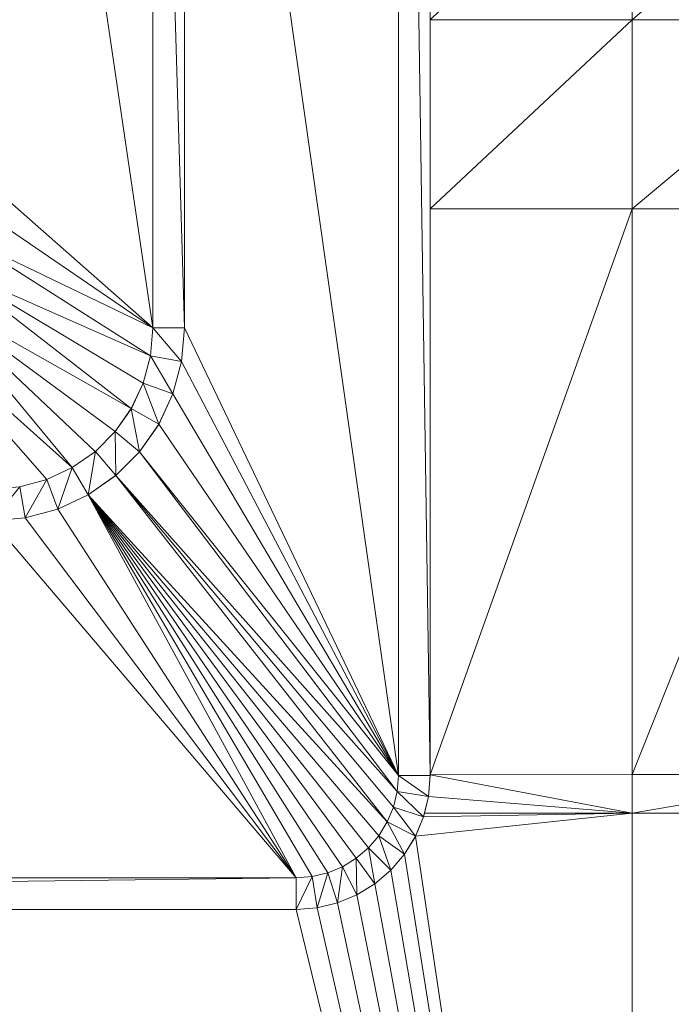
# Model space of a CAD drawing. Units: inches. Extents: x -1680.2 to -1584.2, y 1136.2 to 1184.2.
# Drawn here: x -1674.1 to -1674, y 1142.6 to 1142.7 of the extents above; entities that cross this region are included whole.
import ezdxf

# ---------------------------------------------------------------- set-up
doc = ezdxf.new("R2010")
doc.units = ezdxf.units.IN
doc.header["$MEASUREMENT"] = 0
doc.layers.add('Glass', color=132, linetype='Continuous', lineweight=13)
doc.layers.add('Hardware Dimension', color=30, linetype='Continuous', lineweight=0)

# ---------------------------------------------------------------- blocks, each defined once
blk = doc.blocks.new('MESH')
at = {"layer": 'Hardware Dimension', "flags": 128}
for points, elevation in [([(55.0112, 62.4226), (54.8842, 70.9275)], 3.048), ([(54.8842, 62.4226), (54.8842, 70.9275)], 3.048), ([(54.8842, 70.9274), (54.8842, 62.4226)], 3.175), ([(55.0112, 62.4226), (55.0112, 70.9275)], 3.048), ([(53.1759, 69.1123), (53.8979, 64.2206)], 3.175), ([(53.8979, 64.2206), (53.8979, 68.4774)], 3.175), ([(54.0249, 64.2206), (53.8979, 68.4774)], 3.048), ([(53.8979, 64.2206), (53.8979, 68.4774)], 3.048), ([(54.0249, 68.4774), (54.0249, 64.2206)], 3.175), ([(54.0249, 68.4774), (54.0249, 64.2206)], 3.048), ([(55.8235, 66.2426), (55.0112, 65.4584)], 3.175), ([(55.0112, 66.2426), (55.0112, 65.4584)], 3.175), ([(55.8235, 66.2426), (55.8235, 65.4584)], 3.175), ([(55.0112, 64.6987), (55.8235, 65.4584)], 3.175), ([(55.8235, 65.4584), (55.0112, 65.4584)], 3.175), ([(55.0112, 64.6987), (55.0112, 65.4584)], 3.175), ([(55.0112, 65.4584), (55.0112, 65.4584)], 3.175), ([(55.8235, 64.6987), (56.7314, 65.4584)], 3.175), ([(56.7314, 65.4584), (55.8235, 65.4584)], 3.175), ([(55.8235, 64.6987), (55.8235, 65.4584)], 3.175), ([(55.8235, 65.4584), (55.8235, 65.4584)], 3.175), ([(55.0112, 64.6987), (55.8235, 64.6987)], 3.175), ([(55.0112, 64.6987), (55.0112, 64.6987)], 3.175), ([(55.8235, 64.6987), (55.8235, 62.4261)], 3.175), ([(55.8235, 64.6987), (55.8235, 64.6987)], 3.175), ([(53.8881, 64.1081), (53.1292, 64.5904)], 3.175), ([(53.0721, 64.468), (53.8881, 64.1081)], 3.175), ([(53.0721, 64.468), (53.8111, 63.8967)], 3.175), ([(53.0721, 64.468), (53.8588, 63.999)], 3.175), ([(53.8881, 64.1081), (53.8979, 64.2206)], 3.048), ([(54.0131, 64.086), (53.8979, 64.2206)], 3.048), ([(54.0249, 64.2206), (53.8979, 64.2206)], 3.048), ([(53.8979, 64.2206), (53.8979, 64.2206)], 3.175), ([(53.8979, 64.2206), (53.8979, 64.2206)], 3.048), ([(54.0131, 64.086), (54.0249, 64.2206)], 3.175), ([(54.0249, 64.2206), (54.0131, 64.086)], 3.048), ([(54.0249, 64.2206), (54.0249, 64.2206)], 3.175), ([(54.0249, 64.2206), (54.0249, 64.2206)], 3.048), ([(53.8881, 64.1081), (53.8588, 63.999)], 3.175), ([(53.8588, 63.999), (53.8881, 64.1081)], 3.048), ([(53.9782, 63.9556), (53.8881, 64.1081)], 3.048), ([(54.0131, 64.086), (53.8881, 64.1081)], 3.048), ([(53.8881, 64.1081), (53.8881, 64.1081)], 3.175), ([(53.8881, 64.1081), (53.8881, 64.1081)], 3.048), ([(54.0131, 64.086), (53.9782, 63.9556)], 3.175), ([(53.9782, 63.9556), (54.0131, 64.086)], 3.048), ([(54.0131, 64.086), (54.0131, 64.086)], 3.175), ([(54.0131, 64.086), (54.0131, 64.086)], 3.048), ([(53.8111, 63.8967), (53.8588, 63.999)], 3.175), ([(53.8111, 63.8967), (53.8588, 63.999)], 3.048), ([(53.9211, 63.8332), (53.8588, 63.999)], 3.048), ([(53.9782, 63.9556), (53.8588, 63.999)], 3.048), ([(53.8588, 63.999), (53.8588, 63.999)], 3.175), ([(53.8588, 63.999), (53.8588, 63.999)], 3.048), ([(53.9782, 63.9556), (53.9211, 63.8332)], 3.175), ([(53.9211, 63.8332), (53.9782, 63.9556)], 3.048), ([(53.9782, 63.9556), (53.9782, 63.9556)], 3.175), ([(53.9782, 63.9556), (53.9782, 63.9556)], 3.048), ([(53.7464, 63.8042), (53.8111, 63.8967)], 3.175), ([(53.7464, 63.8042), (53.8111, 63.8967)], 3.048), ([(53.8437, 63.7226), (53.8111, 63.8967)], 3.048), ([(53.9211, 63.8332), (53.8111, 63.8967)], 3.048), ([(53.8111, 63.8967), (53.8111, 63.8967)], 3.175), ([(53.8111, 63.8967), (53.8111, 63.8967)], 3.048), ([(53.9211, 63.8332), (53.8437, 63.7226)], 3.175), ([(53.8437, 63.7226), (53.9211, 63.8332)], 3.048), ([(53.9211, 63.8332), (53.9211, 63.8332)], 3.175), ([(53.9211, 63.8332), (53.9211, 63.8332)], 3.048), ([(53.6665, 63.7244), (53.7464, 63.8042)], 3.175), ([(53.6665, 63.7244), (53.7464, 63.8042)], 3.048), ([(53.7482, 63.6271), (53.7464, 63.8042)], 3.048), ([(53.8437, 63.7226), (53.7464, 63.8042)], 3.048), ([(53.7464, 63.8042), (53.7464, 63.8042)], 3.175), ([(53.7464, 63.8042), (53.7464, 63.8042)], 3.048), ([(53.6665, 63.7244), (53.574, 63.6596)], 3.175), ([(53.574, 63.6596), (53.6665, 63.7244)], 3.048), ([(53.6376, 63.5496), (53.6665, 63.7244)], 3.048), ([(53.7482, 63.6271), (53.6665, 63.7244)], 3.048), ([(53.6665, 63.7244), (53.6665, 63.7244)], 3.175), ([(53.6665, 63.7244), (53.6665, 63.7244)], 3.048), ([(53.8437, 63.7226), (53.7482, 63.6271)], 3.175), ([(53.7482, 63.6271), (53.8437, 63.7226)], 3.048), ([(54.8791, 62.3582), (53.8437, 63.7226)], 3.175), ([(53.8437, 63.7226), (53.8437, 63.7226)], 3.175), ([(53.8437, 63.7226), (53.8437, 63.7226)], 3.048), ([(53.574, 63.6596), (53.4717, 63.6119)], 3.175), ([(53.4717, 63.6119), (53.574, 63.6596)], 3.048), ([(53.5152, 63.4926), (53.574, 63.6596)], 3.048), ([(53.6376, 63.5496), (53.574, 63.6596)], 3.048), ([(53.574, 63.6596), (53.574, 63.6596)], 3.175), ([(53.574, 63.6596), (53.574, 63.6596)], 3.048), ([(53.4717, 63.6119), (53.3627, 63.5827)], 3.175), ([(53.3627, 63.5827), (53.4717, 63.6119)], 3.048), ([(53.3847, 63.4576), (53.4717, 63.6119)], 3.048), ([(53.5152, 63.4926), (53.4717, 63.6119)], 3.048), ([(53.4717, 63.6119), (53.4717, 63.6119)], 3.175), ([(53.4717, 63.6119), (53.4717, 63.6119)], 3.048), ([(53.6376, 63.5496), (53.7482, 63.6271)], 3.048), ([(54.8791, 62.3582), (53.7482, 63.6271)], 3.175), ([(54.8394, 62.2359), (53.7482, 63.6271)], 3.175), ([(54.8641, 62.2955), (53.7482, 63.6271)], 3.175), ([(53.7482, 63.6271), (53.7482, 63.6271)], 3.175), ([(53.7482, 63.6271), (53.7482, 63.6271)], 3.048), ([(53.2502, 63.4459), (53.3627, 63.5827)], 3.048), ([(53.2502, 63.5729), (53.3627, 63.5827)], 3.048), ([(53.3847, 63.4576), (53.3627, 63.5827)], 3.048), ([(53.3627, 63.5827), (53.3627, 63.5827)], 3.175), ([(53.3627, 63.5827), (53.3627, 63.5827)], 3.048), ([(53.5152, 63.4926), (53.6376, 63.5496)], 3.048), ([(54.4731, 62.0115), (53.6376, 63.5496)], 3.175), ([(53.6376, 63.5496), (53.6376, 63.5496)], 3.175), ([(53.6376, 63.5496), (53.6376, 63.5496)], 3.048), ([(53.5152, 63.4926), (53.3847, 63.4576)], 3.175), ([(53.3847, 63.4576), (53.5152, 63.4926)], 3.048), ([(53.5152, 63.4926), (53.5152, 63.4926)], 3.175), ([(53.5152, 63.4926), (53.5152, 63.4926)], 3.048), ([(53.3847, 63.4576), (53.2502, 63.4459)], 3.175), ([(53.2502, 63.4459), (53.3847, 63.4576)], 3.048), ([(53.3847, 63.4576), (53.3847, 63.4576)], 3.175), ([(53.3847, 63.4576), (53.3847, 63.4576)], 3.048), ([(54.8791, 62.3582), (54.8842, 62.4226)], 3.048), ([(55.0046, 62.3384), (54.8842, 62.4226)], 3.048), ([(54.8842, 62.4226), (55.0112, 62.4226)], 3.048), ([(54.8842, 62.4226), (54.8842, 62.4226)], 3.048), ([(54.8842, 62.4226), (54.8842, 62.4226)], 3.175), ([(55.0046, 62.3384), (55.0112, 62.4226)], 3.048), ([(55.8235, 62.2715), (55.0112, 62.4247)], 3.175), ([(55.0112, 62.4247), (55.0112, 62.4247)], 3.175), ([(55.0112, 62.4226), (55.0112, 62.4226)], 3.048), ([(55.8235, 62.2715), (56.7314, 62.4261)], 3.175), ([(55.8235, 62.4261), (55.8235, 62.4261)], 3.175), ([(54.8641, 62.2955), (54.8791, 62.3582)], 3.048), ([(54.8791, 62.3582), (54.8641, 62.2955)], 3.175), ([(54.9849, 62.2563), (54.8791, 62.3582)], 3.048), ([(54.8791, 62.3582), (55.0046, 62.3384)], 3.048), ([(54.8791, 62.3582), (54.8791, 62.3582)], 3.048), ([(54.8791, 62.3582), (54.8791, 62.3582)], 3.175), ([(54.9849, 62.2563), (55.0046, 62.3384)], 3.048), ([(54.9885, 62.2715), (55.0046, 62.3384)], 3.175), ([(55.0046, 62.3384), (55.0046, 62.3384)], 3.175), ([(55.0046, 62.3384), (55.0046, 62.3384)], 3.048), ([(54.8394, 62.2359), (54.8641, 62.2955)], 3.048), ([(54.8641, 62.2955), (54.8394, 62.2359)], 3.175), ([(54.9525, 62.1783), (54.8641, 62.2955)], 3.048), ([(54.8641, 62.2955), (54.9849, 62.2563)], 3.048), ([(54.8641, 62.2955), (54.8641, 62.2955)], 3.048), ([(54.8641, 62.2955), (54.8641, 62.2955)], 3.175), ([(54.9525, 62.1783), (54.9849, 62.2563)], 3.175), ([(54.9525, 62.1783), (54.9849, 62.2563)], 3.048), ([(54.9849, 62.2563), (54.9885, 62.2715)], 3.175), ([(54.9849, 62.2563), (54.9849, 62.2563)], 3.175), ([(54.9849, 62.2563), (54.9849, 62.2563)], 3.048), ([(54.9885, 62.2715), (54.9885, 62.2715)], 3.175), ([(55.8235, 62.2715), (55.8235, 62.2715)], 3.175), ([(54.8057, 62.1809), (54.8394, 62.2359)], 3.048), ([(54.8394, 62.2359), (54.8057, 62.1809)], 3.175), ([(54.9084, 62.1063), (54.8394, 62.2359)], 3.048), ([(54.8394, 62.2359), (54.9525, 62.1783)], 3.048), ([(54.8394, 62.2359), (54.8394, 62.2359)], 3.048), ([(54.8394, 62.2359), (54.8394, 62.2359)], 3.175), ([(54.7638, 62.1319), (54.8057, 62.1809)], 3.048), ([(54.8057, 62.1809), (54.7638, 62.1319)], 3.175), ([(54.8536, 62.0421), (54.8057, 62.1809)], 3.048), ([(54.8057, 62.1809), (54.9084, 62.1063)], 3.048), ([(54.8057, 62.1809), (54.8057, 62.1809)], 3.048), ([(54.8057, 62.1809), (54.8057, 62.1809)], 3.175), ([(54.9084, 62.1063), (54.9525, 62.1783)], 3.175), ([(54.9084, 62.1063), (54.9525, 62.1783)], 3.048), ([(54.9525, 62.1783), (54.9525, 62.1783)], 3.175), ([(54.9525, 62.1783), (54.9525, 62.1783)], 3.048), ([(54.7147, 62.09), (54.7638, 62.1319)], 3.048), ([(54.7638, 62.1319), (54.7147, 62.09)], 3.175), ([(54.7894, 61.9872), (54.7638, 62.1319)], 3.048), ([(54.7638, 62.1319), (54.8536, 62.0421)], 3.048), ([(54.7638, 62.1319), (54.7638, 62.1319)], 3.048), ([(54.7638, 62.1319), (54.7638, 62.1319)], 3.175), ([(54.9084, 62.1063), (54.8536, 62.0421)], 3.175), ([(54.8536, 62.0421), (54.9084, 62.1063)], 3.048), ([(54.9084, 62.1063), (54.9084, 62.1063)], 3.175), ([(54.9084, 62.1063), (54.9084, 62.1063)], 3.048), ([(54.6002, 62.0316), (54.6597, 62.0563)], 3.048), ([(54.6597, 62.0563), (54.6002, 62.0316)], 3.175), ([(54.6394, 61.9108), (54.6597, 62.0563)], 3.048), ([(54.6597, 62.0563), (54.7147, 62.09)], 3.048), ([(54.7147, 62.09), (54.6597, 62.0563)], 3.175), ([(54.6597, 62.0563), (54.7174, 61.9431)], 3.048), ([(54.6597, 62.0563), (54.6597, 62.0563)], 3.048), ([(54.6597, 62.0563), (54.6597, 62.0563)], 3.175), ([(54.7174, 61.9431), (54.7147, 62.09)], 3.048), ([(54.7147, 62.09), (54.7894, 61.9872)], 3.048), ([(54.7147, 62.09), (54.7147, 62.09)], 3.048), ([(54.7147, 62.09), (54.7147, 62.09)], 3.175), ([(54.4731, 61.8845), (54.5374, 62.0165)], 3.048), ([(54.4731, 62.0115), (54.5374, 62.0165)], 3.048), ([(54.5374, 62.0165), (54.6002, 62.0316)], 3.048), ([(54.6002, 62.0316), (54.5374, 62.0165)], 3.175), ([(54.5374, 62.0165), (54.5573, 61.8911)], 3.048), ([(54.5374, 62.0165), (54.5374, 62.0165)], 3.048), ([(54.5374, 62.0165), (54.5374, 62.0165)], 3.175), ([(54.5573, 61.8911), (54.6002, 62.0316)], 3.048), ([(54.6002, 62.0316), (54.6394, 61.9108)], 3.048), ([(54.6002, 62.0316), (54.6002, 62.0316)], 3.048), ([(54.6002, 62.0316), (54.6002, 62.0316)], 3.175), ([(54.8536, 62.0421), (54.7894, 61.9872)], 3.175), ([(54.7894, 61.9872), (54.8536, 62.0421)], 3.048), ([(54.8536, 62.0421), (54.8536, 62.0421)], 3.175), ([(54.8536, 62.0421), (54.8536, 62.0421)], 3.048), ([(44.239, 61.8845), (54.4731, 62.0115)], 3.048), ([(44.239, 62.0115), (54.4731, 62.0115)], 3.048), ([(54.4731, 62.0115), (54.4731, 61.8845)], 3.048), ([(54.4731, 62.0115), (54.4731, 62.0115)], 3.048), ([(54.4731, 62.0115), (54.4731, 62.0115)], 3.175), ([(54.7894, 61.9872), (54.7174, 61.9431)], 3.175), ([(54.7174, 61.9431), (54.7894, 61.9872)], 3.048), ([(54.7894, 61.9872), (54.7894, 61.9872)], 3.175), ([(54.7894, 61.9872), (54.7894, 61.9872)], 3.048), ([(54.7174, 61.9431), (54.6394, 61.9108)], 3.175), ([(54.6394, 61.9108), (54.7174, 61.9431)], 3.048), ([(54.7174, 61.9431), (54.7174, 61.9431)], 3.175), ([(54.7174, 61.9431), (54.7174, 61.9431)], 3.048), ([(54.6394, 61.9108), (54.5573, 61.8911)], 3.175), ([(54.5573, 61.8911), (54.6394, 61.9108)], 3.048), ([(54.6394, 61.9108), (54.6394, 61.9108)], 3.175), ([(54.6394, 61.9108), (54.6394, 61.9108)], 3.048), ([(54.4731, 61.8845), (44.239, 61.8845)], 3.175), ([(44.239, 61.8845), (54.4731, 61.8845)], 3.048), ([(54.5573, 61.8911), (54.4731, 61.8845)], 3.175), ([(54.4731, 61.8845), (54.5573, 61.8911)], 3.048), ([(54.4731, 61.8845), (54.4731, 61.8845)], 3.175), ([(54.4731, 61.8845), (54.4731, 61.8845)], 3.048), ([(54.5573, 61.8911), (54.5573, 61.8911)], 3.175), ([(54.5573, 61.8911), (54.5573, 61.8911)], 3.048)]:
    blk.add_lwpolyline(points, dxfattribs=dict(at, elevation=elevation))
at = {"layer": 'Hardware Dimension', "extrusion": (0, 0.014931, 0.999889), "elevation": 4.1067, "flags": 128}
blk.add_lwpolyline([(54.8842, 70.874), (54.8842, 62.3682)], dxfattribs=at)
at = {"layer": 'Hardware Dimension', "extrusion": (2.67229e-08, 0.029821, 0.999555), "elevation": 5.0887, "flags": 128}
blk.add_lwpolyline([(-53.8978, -64.0974), (-53.8978, -68.3561)], dxfattribs=at)
at = {"layer": 'Hardware Dimension', "extrusion": (5.47784e-09, -3.85988e-08, 1), "elevation": 3.175, "flags": 128}
blk.add_lwpolyline([(54.8842, 62.4226), (54.0249, 68.4774)], dxfattribs=at)
at = {"layer": 'Hardware Dimension', "extrusion": (0, -0.029821, 0.999555), "elevation": 1.1315, "flags": 128}
blk.add_lwpolyline([(54.0249, 68.5417), (54.0249, 64.2829)], dxfattribs=at)
at = {"layer": 'Hardware Dimension', "extrusion": (0, -0.033228, 0.999448), "elevation": 0.9722, "flags": 128}
blk.add_lwpolyline([(55.0112, 66.3115), (55.0112, 62.4894)], dxfattribs=at)
at = {"layer": 'Hardware Dimension', "extrusion": (1.50406e-07, 1.29899e-07, 1), "elevation": 3.175, "flags": 128}
blk.add_lwpolyline([(56.7314, 66.2426), (55.8235, 65.4584)], dxfattribs=at)
at = {"layer": 'Hardware Dimension', "extrusion": (0, -0.041797, 0.999126), "elevation": 0.4363, "flags": 128}
blk.add_lwpolyline([(55.0112, 65.5339), (55.0112, 62.4954)], dxfattribs=at)
at = {"layer": 'Hardware Dimension', "extrusion": (1.86235e-07, -1.63756e-07, 1), "elevation": 3.175, "flags": 128}
blk.add_lwpolyline([(53.8979, 64.2206), (53.1759, 64.8554)], dxfattribs=at)
at = {"layer": 'Hardware Dimension', "extrusion": (2.21804e-07, -1.5124e-07, 1), "elevation": 3.175, "flags": 128}
blk.add_lwpolyline([(53.8979, 64.2206), (53.1641, 64.7209)], dxfattribs=at)
at = {"layer": 'Hardware Dimension', "extrusion": (0, -1.04844e-07, 1), "elevation": 3.175, "flags": 128}
blk.add_lwpolyline([(55.0112, 62.4247), (55.0112, 64.6987)], dxfattribs=at)
at = {"layer": 'Hardware Dimension', "extrusion": (-3.32136e-08, -9.29798e-08, 1), "elevation": 3.175, "flags": 128}
blk.add_lwpolyline([(55.0112, 62.4247), (55.8235, 64.6987)], dxfattribs=at)
at = {"layer": 'Hardware Dimension', "extrusion": (0, -0.055709, 0.998447), "elevation": -0.4343, "flags": 128}
blk.add_lwpolyline([(55.0112, 64.7751), (55.0112, 62.4954)], dxfattribs=at)
at = {"layer": 'Hardware Dimension', "extrusion": (7.22865e-08, 1.80938e-07, 1), "elevation": 3.175, "flags": 128}
blk.add_lwpolyline([(55.8235, 62.4261), (56.7314, 64.6987)], dxfattribs=at)
at = {"layer": 'Hardware Dimension', "extrusion": (5.2519e-07, 8.82639e-12, 1), "elevation": 3.175, "flags": 128}
blk.add_lwpolyline([(55.8235, 64.6987), (56.7314, 64.6987)], dxfattribs=at)
at = {"layer": 'Hardware Dimension', "extrusion": (2.51849e-07, -1.21181e-07, 1), "elevation": 3.175, "flags": 128}
blk.add_lwpolyline([(53.1292, 64.5904), (53.8979, 64.2206)], dxfattribs=at)
at = {"layer": 'Hardware Dimension', "extrusion": (-1.8798e-07, 1.77115e-07, 1), "elevation": 3.175, "flags": 128}
blk.add_lwpolyline([(53.6665, 63.7244), (52.9947, 64.3574)], dxfattribs=at)
at = {"layer": 'Hardware Dimension', "extrusion": (-1.67925e-07, 2.02244e-07, 1), "elevation": 3.175, "flags": 128}
blk.add_lwpolyline([(52.9947, 64.3574), (53.574, 63.6596)], dxfattribs=at)
at = {"layer": 'Hardware Dimension', "extrusion": (-2.05742e-07, 1.51412e-07, 1), "elevation": 3.175, "flags": 128}
blk.add_lwpolyline([(52.9947, 64.3574), (53.7464, 63.8042)], dxfattribs=at)
at = {"layer": 'Hardware Dimension', "extrusion": (-2.21488e-07, 1.24983e-07, 1), "elevation": 3.175, "flags": 128}
blk.add_lwpolyline([(52.9947, 64.3574), (53.8111, 63.8967)], dxfattribs=at)
at = {"layer": 'Hardware Dimension', "extrusion": (-1.96647e-07, 1.75502e-07, 1), "elevation": 3.175, "flags": 128}
blk.add_lwpolyline([(53.574, 63.6596), (52.8992, 64.2619)], dxfattribs=at)
at = {"layer": 'Hardware Dimension', "extrusion": (-1.81925e-07, 2.06542e-07, 1), "elevation": 3.175, "flags": 128}
blk.add_lwpolyline([(52.8992, 64.2619), (53.4717, 63.6119)], dxfattribs=at)
at = {"layer": 'Hardware Dimension', "extrusion": (1.83943e-07, 2.10371e-06, 1), "elevation": 3.1751, "flags": 128}
blk.add_lwpolyline([(53.8881, 64.1081), (53.8979, 64.2206)], dxfattribs=at)
at = {"layer": 'Hardware Dimension', "extrusion": (0.065125, 0.744528, 0.664407), "elevation": 53.3492, "flags": 128}
blk.add_lwpolyline([(-48.0968, -43.1788), (-48.0968, -43.3488)], dxfattribs=at)
at = {"layer": 'Hardware Dimension', "extrusion": (1, 0, 3.0037e-05), "flags": 128}
for points, elevation in [([(64.2206, 3.1734), (64.2206, 3.0464)], 53.898), ([(62.3384, 3.1733), (62.3384, 3.0463)], 55.0047)]:
    blk.add_lwpolyline(points, dxfattribs=dict(at, elevation=elevation))
at = {"layer": 'Hardware Dimension', "extrusion": (0.059701, 0.682474, 0.728467), "elevation": 49.2746, "flags": 128}
blk.add_lwpolyline([(-48.2229, -47.7607), (-48.2229, -47.9461)], dxfattribs=at)
at = {"layer": 'Hardware Dimension', "extrusion": (5.15893e-08, -1.07946e-07, 1), "elevation": 3.175, "flags": 128}
blk.add_lwpolyline([(54.8842, 62.4226), (54.0249, 64.2206)], dxfattribs=at)
at = {"layer": 'Hardware Dimension', "extrusion": (1, 0, 0), "flags": 128}
for points, elevation in [([(64.2206, 3.175), (64.2206, 3.048)], 54.0249), ([(64.1081, 3.175), (64.1081, 3.048)], 53.8881), ([(64.086, 3.175), (64.086, 3.048)], 54.0131), ([(63.999, 3.175), (63.999, 3.048)], 53.8588), ([(63.9556, 3.175), (63.9556, 3.048)], 53.9782), ([(63.8967, 3.175), (63.8967, 3.048)], 53.8111), ([(63.8332, 3.175), (63.8332, 3.048)], 53.9211), ([(63.8042, 3.175), (63.8042, 3.048)], 53.7464), ([(63.7244, 3.175), (63.7244, 3.048)], 53.6665), ([(63.7226, 3.175), (63.7226, 3.048)], 53.8437), ([(63.6596, 3.175), (63.6596, 3.048)], 53.574), ([(63.6119, 3.175), (63.6119, 3.048)], 53.4717), ([(63.5827, 3.175), (63.5827, 3.048)], 53.3627), ([(63.4576, 3.175), (63.4576, 3.048)], 53.3847), ([(62.4226, 3.048), (62.4226, 3.175)], 54.8842), ([(62.3582, 3.048), (62.3582, 3.175)], 54.8791), ([(62.2359, 3.048), (62.2359, 3.175)], 54.8394), ([(62.1783, 3.175), (62.1783, 3.048)], 54.9525), ([(62.1319, 3.048), (62.1319, 3.175)], 54.7638), ([(62.0563, 3.048), (62.0563, 3.175)], 54.6597), ([(62.09, 3.048), (62.09, 3.175)], 54.7147), ([(62.0165, 3.048), (62.0165, 3.175)], 54.5374), ([(62.0316, 3.048), (62.0316, 3.175)], 54.6002), ([(61.9872, 3.175), (61.9872, 3.048)], 54.7894), ([(61.9431, 3.175), (61.9431, 3.048)], 54.7174)]:
    blk.add_lwpolyline(points, dxfattribs=dict(at, elevation=elevation))
at = {"layer": 'Hardware Dimension', "extrusion": (0.193431, 0.721907, 0.664406), "elevation": 58.7288, "flags": 128}
blk.add_lwpolyline([(-35.4598, -47.961), (-35.4598, -48.131)], dxfattribs=at)
at = {"layer": 'Hardware Dimension', "extrusion": (0.177333, 0.661744, 0.728456), "elevation": 54.2072, "flags": 128}
blk.add_lwpolyline([(-35.5839, -53.0038), (-35.5839, -53.1892)], dxfattribs=at)
at = {"layer": 'Hardware Dimension', "extrusion": (5.89006e-08, -1.12483e-07, 1), "elevation": 3.175, "flags": 128}
blk.add_lwpolyline([(54.8842, 62.4226), (54.0131, 64.086)], dxfattribs=at)
at = {"layer": 'Hardware Dimension', "extrusion": (0.31586, 0.677351, 0.6644), "elevation": 62.3868, "flags": 128}
blk.add_lwpolyline([(-21.765, -51.2121), (-21.765, -51.3821)], dxfattribs=at)
at = {"layer": 'Hardware Dimension', "extrusion": (0.289513, 0.620904, 0.728464), "elevation": 57.558, "flags": 128}
blk.add_lwpolyline([(-21.8941, -56.5682), (-21.8941, -56.7536)], dxfattribs=at)
at = {"layer": 'Hardware Dimension', "extrusion": (6.81192e-08, -1.15262e-07, 1), "elevation": 3.175, "flags": 128}
blk.add_lwpolyline([(54.8842, 62.4226), (53.9782, 63.9556)], dxfattribs=at)
at = {"layer": 'Hardware Dimension', "extrusion": (0.428677, 0.612208, 0.664407), "elevation": 64.2108, "flags": 128}
blk.add_lwpolyline([(-7.4295, -52.8347), (-7.4295, -53.0046)], dxfattribs=at)
at = {"layer": 'Hardware Dimension', "extrusion": (0.392972, 0.5612, 0.728442), "elevation": 59.233, "flags": 128}
blk.add_lwpolyline([(-7.5549, -58.3452), (-7.5549, -58.5306)], dxfattribs=at)
at = {"layer": 'Hardware Dimension', "extrusion": (7.87045e-08, -1.1528e-07, 1), "elevation": 3.175, "flags": 128}
blk.add_lwpolyline([(54.8842, 62.4226), (53.9211, 63.8332)], dxfattribs=at)
at = {"layer": 'Hardware Dimension', "extrusion": (0.52847, 0.52847, 0.664408), "elevation": 64.1471, "flags": 128}
blk.add_lwpolyline([(7.112, -52.7783), (7.112, -52.9482)], dxfattribs=at)
at = {"layer": 'Hardware Dimension', "extrusion": (0.612208, 0.428677, 0.664407), "elevation": 62.1974, "flags": 128}
blk.add_lwpolyline([(21.4177, -51.0448), (21.4177, -51.2147)], dxfattribs=at)
at = {"layer": 'Hardware Dimension', "extrusion": (0.484441, 0.484421, 0.72846), "elevation": 59.173, "flags": 128}
blk.add_lwpolyline([(6.9871, -58.2846), (6.9871, -58.47)], dxfattribs=at)
at = {"layer": 'Hardware Dimension', "extrusion": (8.94699e-08, -1.11783e-07, 1), "elevation": 3.175, "flags": 128}
blk.add_lwpolyline([(54.8842, 62.4226), (53.8437, 63.7226)], dxfattribs=at)
at = {"layer": 'Hardware Dimension', "extrusion": (0.677333, 0.315865, 0.664417), "elevation": 58.4204, "flags": 128}
blk.add_lwpolyline([(35.0521, -47.6884), (35.0521, -47.8583)], dxfattribs=at)
at = {"layer": 'Hardware Dimension', "extrusion": (0.721916, 0.193408, 0.664402), "elevation": 52.9303, "flags": 128}
blk.add_lwpolyline([(47.6074, -42.8058), (47.6074, -42.9757)], dxfattribs=at)
at = {"layer": 'Hardware Dimension', "extrusion": (-1.44621e-06, -1.01279e-06, 1), "elevation": 3.1749, "flags": 128}
blk.add_lwpolyline([(53.7482, 63.6271), (53.6376, 63.5496)], dxfattribs=at)
at = {"layer": 'Hardware Dimension', "extrusion": (0.561186, 0.392981, 0.728448), "elevation": 57.3873, "flags": 128}
blk.add_lwpolyline([(21.2883, -56.3838), (21.2883, -56.5692)], dxfattribs=at)
at = {"layer": 'Hardware Dimension', "extrusion": (0, -1, 3.00371e-05), "elevation": -63.627, "flags": 128}
blk.add_lwpolyline([(53.7482, 3.1769), (53.7482, 3.0499)], dxfattribs=at)
at = {"layer": 'Hardware Dimension', "extrusion": (-2.10359e-06, -1.84211e-07, 1), "elevation": 3.1749, "flags": 128}
blk.add_lwpolyline([(53.2502, 63.5728), (53.3627, 63.5827)], dxfattribs=at)
at = {"layer": 'Hardware Dimension', "extrusion": (0.744507, 0.065196, 0.664424), "elevation": 45.8994, "flags": 128}
blk.add_lwpolyline([(58.6851, -36.5577), (58.6851, -36.7277)], dxfattribs=at)
at = {"layer": 'Hardware Dimension', "extrusion": (1.60008e-06, 7.46131e-07, 1), "elevation": 3.1751, "flags": 128}
blk.add_lwpolyline([(53.5152, 63.4926), (53.6375, 63.5496)], dxfattribs=at)
at = {"layer": 'Hardware Dimension', "extrusion": (0.620887, 0.289552, 0.728464), "elevation": 53.9241, "flags": 128}
blk.add_lwpolyline([(34.9245, -52.7041), (34.9245, -52.8895)], dxfattribs=at)
at = {"layer": 'Hardware Dimension', "extrusion": (-6.78905e-08, 1.15665e-07, 1), "elevation": 3.175, "flags": 128}
blk.add_lwpolyline([(54.5374, 62.0165), (53.6376, 63.5496)], dxfattribs=at)
at = {"layer": 'Hardware Dimension', "extrusion": (-9.03837e-08, 9.8798e-08, 1), "elevation": 3.175, "flags": 128}
blk.add_lwpolyline([(54.8394, 62.2359), (53.6376, 63.5496)], dxfattribs=at)
at = {"layer": 'Hardware Dimension', "extrusion": (-7.10297e-08, 1.12016e-07, 1), "elevation": 3.175, "flags": 128}
blk.add_lwpolyline([(54.6002, 62.0316), (53.6376, 63.5496)], dxfattribs=at)
at = {"layer": 'Hardware Dimension', "extrusion": (-7.4415e-08, 1.08716e-07, 1), "elevation": 3.175, "flags": 128}
blk.add_lwpolyline([(54.6597, 62.0563), (53.6376, 63.5496)], dxfattribs=at)
at = {"layer": 'Hardware Dimension', "extrusion": (-7.80396e-08, 1.05748e-07, 1), "elevation": 3.175, "flags": 128}
blk.add_lwpolyline([(54.7147, 62.09), (53.6376, 63.5496)], dxfattribs=at)
at = {"layer": 'Hardware Dimension', "extrusion": (-8.19028e-08, 1.03103e-07, 1), "elevation": 3.175, "flags": 128}
blk.add_lwpolyline([(54.7638, 62.1319), (53.6376, 63.5496)], dxfattribs=at)
at = {"layer": 'Hardware Dimension', "extrusion": (-8.60133e-08, 1.00783e-07, 1), "elevation": 3.175, "flags": 128}
blk.add_lwpolyline([(54.8057, 62.1809), (53.6376, 63.5496)], dxfattribs=at)
at = {"layer": 'Hardware Dimension', "extrusion": (-0.707108, 0.707105, 4.24789e-05), "elevation": 7.0089, "flags": 128}
blk.add_lwpolyline([(-82.8639, 3.1747), (-82.8639, 3.0477)], dxfattribs=at)
at = {"layer": 'Hardware Dimension', "extrusion": (0.661719, 0.177311, 0.728484), "elevation": 48.8904, "flags": 128}
blk.add_lwpolyline([(47.478, -47.3545), (47.478, -47.5399)], dxfattribs=at)
at = {"layer": 'Hardware Dimension', "extrusion": (7.34075e-08, -1.13495e-07, 1), "elevation": 3.175, "flags": 128}
blk.add_lwpolyline([(54.4731, 62.0115), (53.5152, 63.4926)], dxfattribs=at)
at = {"layer": 'Hardware Dimension', "extrusion": (0, 1, 3.0037e-05), "flags": 128}
for points, elevation in [([(-53.5152, 3.1731), (-53.5152, 3.0461)], 63.4927), ([(-54.5573, 3.1731), (-54.5573, 3.0461)], 61.8912)]:
    blk.add_lwpolyline(points, dxfattribs=dict(at, elevation=elevation))
at = {"layer": 'Hardware Dimension', "extrusion": (0.682494, 0.059707, 0.728448), "elevation": 42.4439, "flags": 128}
blk.add_lwpolyline([(58.5637, -40.495), (58.5637, -40.6804)], dxfattribs=at)
at = {"layer": 'Hardware Dimension', "extrusion": (8.20629e-08, -9.62522e-08, 1), "elevation": 3.175, "flags": 128}
blk.add_lwpolyline([(54.4731, 62.0115), (53.2502, 63.4459)], dxfattribs=at)
at = {"layer": 'Hardware Dimension', "extrusion": (7.92121e-08, -1.05248e-07, 1), "elevation": 3.175, "flags": 128}
blk.add_lwpolyline([(54.4731, 62.0115), (53.3847, 63.4576)], dxfattribs=at)
at = {"layer": 'Hardware Dimension', "extrusion": (2.90039e-07, 3.68461e-06, 1), "elevation": 3.1752, "flags": 128}
blk.add_lwpolyline([(54.8842, 62.4225), (54.8791, 62.3582)], dxfattribs=at)
at = {"layer": 'Hardware Dimension', "extrusion": (0.069966, 0.888832, 0.452861), "elevation": 60.7035, "flags": 128}
blk.add_lwpolyline([(-49.8164, -27.4145), (-49.8164, -27.272)], dxfattribs=at)
at = {"layer": 'Hardware Dimension', "extrusion": (2.11033e-07, 2.7467e-06, 1), "elevation": 3.1752, "flags": 128}
blk.add_lwpolyline([(55.0112, 62.4247), (55.0046, 62.3384)], dxfattribs=at)
at = {"layer": 'Hardware Dimension', "extrusion": (0.065388, 0.830177, 0.553652), "elevation": 57.1064, "flags": 128}
blk.add_lwpolyline([(-49.9399, -34.1545), (-49.9399, -34.307)], dxfattribs=at)
at = {"layer": 'Hardware Dimension', "extrusion": (-2.93506e-07, -5.11364e-10, 1), "elevation": 3.175, "flags": 128}
blk.add_lwpolyline([(55.0112, 62.4247), (55.8235, 62.4261)], dxfattribs=at)
at = {"layer": 'Hardware Dimension', "extrusion": (0, -0.999861, 0.016668), "elevation": -62.3631, "flags": 128}
blk.add_lwpolyline([(55.0112, 4.2151), (55.0112, 4.0881)], dxfattribs=at)
at = {"layer": 'Hardware Dimension', "extrusion": (7.60801e-11, -1.54191e-06, 1), "elevation": 3.1749, "flags": 128}
blk.add_lwpolyline([(55.8235, 62.2715), (55.8235, 62.4261)], dxfattribs=at)
at = {"layer": 'Hardware Dimension', "extrusion": (2.62593e-07, 1.10328e-12, 1), "elevation": 3.175, "flags": 128}
blk.add_lwpolyline([(56.7314, 62.4261), (55.8235, 62.4261)], dxfattribs=at)
at = {"layer": 'Hardware Dimension', "extrusion": (0.208154, 0.86694, 0.452865), "elevation": 66.8645, "flags": 128}
blk.add_lwpolyline([(-38.8039, -30.5442), (-38.8039, -30.4018)], dxfattribs=at)
at = {"layer": 'Hardware Dimension', "extrusion": (0.205273, 0.854913, 0.476432), "elevation": 66.037, "flags": 128}
blk.add_lwpolyline([(-38.9301, -32.1733), (-38.9301, -32.3177)], dxfattribs=at)
at = {"layer": 'Hardware Dimension', "extrusion": (2.89197e-07, -2.36308e-08, 1), "elevation": 3.175, "flags": 128}
blk.add_lwpolyline([(55.8235, 62.2715), (55.0046, 62.3384)], dxfattribs=at)
at = {"layer": 'Hardware Dimension', "extrusion": (0.341182, 0.823719, 0.45286), "elevation": 71.4129, "flags": 128}
blk.add_lwpolyline([(-26.8494, -32.8541), (-26.8494, -32.7116)], dxfattribs=at)
at = {"layer": 'Hardware Dimension', "extrusion": (0, 1, 3.00371e-05), "elevation": 62.2956, "flags": 128}
blk.add_lwpolyline([(-54.8641, 3.0461), (-54.8641, 3.1731)], dxfattribs=at)
at = {"layer": 'Hardware Dimension', "extrusion": (2.70642e-07, 2.89561e-08, 1), "elevation": 3.175, "flags": 128}
blk.add_lwpolyline([(54.9525, 62.1783), (55.8235, 62.2715)], dxfattribs=at)
at = {"layer": 'Hardware Dimension', "extrusion": (0.318752, 0.769338, 0.553639), "elevation": 67.1101, "flags": 128}
blk.add_lwpolyline([(-26.9679, -40.804), (-26.9679, -40.9565)], dxfattribs=at)
at = {"layer": 'Hardware Dimension', "extrusion": (2.84193e-07, 5.14613e-09, 1), "elevation": 3.175, "flags": 128}
blk.add_lwpolyline([(55.8235, 62.2715), (54.9849, 62.2563)], dxfattribs=at)
at = {"layer": 'Hardware Dimension', "extrusion": (-0.231354, -0.965188, 0.122015), "elevation": -72.4381, "flags": 128}
blk.add_lwpolyline([(38.9586, 12.104), (38.9586, 11.976)], dxfattribs=at)
at = {"layer": 'Hardware Dimension', "extrusion": (0.894427, 0.447213, 6.71648e-05), "elevation": 77.022, "flags": 128}
blk.add_lwpolyline([(31.0938, 3.1698), (31.0938, 3.0428)], dxfattribs=at)
at = {"layer": 'Hardware Dimension', "extrusion": (2.85528e-07, 0, 1), "elevation": 3.175, "flags": 128}
blk.add_lwpolyline([(55.8235, 62.2715), (54.9885, 62.2715)], dxfattribs=at)
at = {"layer": 'Hardware Dimension', "extrusion": (-1.03482e-13, -4.02107e-08, 1), "elevation": 3.175, "flags": 128}
blk.add_lwpolyline([(55.8235, 56.3422), (55.8235, 62.2715)], dxfattribs=at)
at = {"layer": 'Hardware Dimension', "extrusion": (-2.62597e-07, 0, 1), "elevation": 3.175, "flags": 128}
blk.add_lwpolyline([(55.8235, 62.2715), (56.7314, 62.2715)], dxfattribs=at)
at = {"layer": 'Hardware Dimension', "extrusion": (-1.20327e-08, -7.85789e-08, 1), "elevation": 3.175, "flags": 128}
blk.add_lwpolyline([(55.8235, 56.3422), (56.7314, 62.2715)], dxfattribs=at)
at = {"layer": 'Hardware Dimension', "extrusion": (0.465839, 0.760211, 0.45285), "elevation": 74.239, "flags": 128}
blk.add_lwpolyline([(-14.2416, -34.2885), (-14.2416, -34.1461)], dxfattribs=at)
at = {"layer": 'Hardware Dimension', "extrusion": (0.579016, 0.677979, 0.452864), "elevation": 75.271, "flags": 128}
blk.add_lwpolyline([(-1.2936, -34.8141), (-1.2936, -34.6717)], dxfattribs=at)
at = {"layer": 'Hardware Dimension', "extrusion": (0.707106, 0.707107, 4.24787e-05), "elevation": 82.7222, "flags": 128}
blk.add_lwpolyline([(5.215, 3.0445), (5.215, 3.1715)], dxfattribs=at)
at = {"layer": 'Hardware Dimension', "extrusion": (0.435049, 0.710082, 0.553638), "elevation": 69.7462, "flags": 128}
blk.add_lwpolyline([(-14.3742, -42.5564), (-14.3742, -42.7089)], dxfattribs=at)
at = {"layer": 'Hardware Dimension', "extrusion": (1.19278e-08, -7.99255e-08, 1), "elevation": 3.175, "flags": 128}
blk.add_lwpolyline([(55.8235, 56.3422), (54.9525, 62.1783)], dxfattribs=at)
at = {"layer": 'Hardware Dimension', "extrusion": (0.678009, 0.579026, 0.452804), "elevation": 74.4865, "flags": 128}
blk.add_lwpolyline([(11.6826, -34.4095), (11.6826, -34.267)], dxfattribs=at)
at = {"layer": 'Hardware Dimension', "extrusion": (0.540861, 0.63318, 0.553672), "elevation": 70.7098, "flags": 128}
blk.add_lwpolyline([(-1.4123, -43.2012), (-1.4123, -43.3537)], dxfattribs=at)
at = {"layer": 'Hardware Dimension', "extrusion": (1.28102e-08, -8.06924e-08, 1), "elevation": 3.175, "flags": 128}
blk.add_lwpolyline([(54.9084, 62.1063), (55.8235, 56.3422)], dxfattribs=at)
at = {"layer": 'Hardware Dimension', "extrusion": (0.707106, 0.707108, 4.24787e-05), "elevation": 82.742, "flags": 128}
blk.add_lwpolyline([(5.0895, 3.1715), (5.0895, 3.0445)], dxfattribs=at)
at = {"layer": 'Hardware Dimension', "extrusion": (0.823701, 0.341293, 0.45281), "elevation": 67.5828, "flags": 128}
blk.add_lwpolyline([(36.4071, -30.9039), (36.4071, -30.7615)], dxfattribs=at)
at = {"layer": 'Hardware Dimension', "extrusion": (0.760196, 0.465818, 0.452898), "elevation": 71.897, "flags": 128}
blk.add_lwpolyline([(24.3544, -33.1037), (24.3544, -32.9612)], dxfattribs=at)
at = {"layer": 'Hardware Dimension', "extrusion": (-3.68461e-06, -2.90039e-07, 1), "elevation": 3.1748, "flags": 128}
blk.add_lwpolyline([(54.5374, 62.0165), (54.4731, 62.0115)], dxfattribs=at)
at = {"layer": 'Hardware Dimension', "extrusion": (0.888831, 0.069966, 0.452862), "elevation": 54.1939, "flags": 128}
blk.add_lwpolyline([(57.5455, -24.1081), (57.5455, -23.9657)], dxfattribs=at)
at = {"layer": 'Hardware Dimension', "extrusion": (0.866947, 0.208091, 0.452881), "elevation": 61.624, "flags": 128}
blk.add_lwpolyline([(47.5748, -27.8837), (47.5748, -27.7413)], dxfattribs=at)
at = {"layer": 'Hardware Dimension', "extrusion": (0.633204, 0.540844, 0.553661), "elevation": 69.9762, "flags": 128}
blk.add_lwpolyline([(11.5499, -42.712), (11.5499, -42.8645)], dxfattribs=at)
at = {"layer": 'Hardware Dimension', "extrusion": (1.38349e-08, -8.13037e-08, 1), "elevation": 3.175, "flags": 128}
blk.add_lwpolyline([(55.8235, 56.3422), (54.8536, 62.0421)], dxfattribs=at)
at = {"layer": 'Hardware Dimension', "extrusion": (1, 0, 3.00371e-05), "elevation": 54.8537, "flags": 128}
blk.add_lwpolyline([(62.0421, 3.1734), (62.0421, 3.0464)], dxfattribs=at)
at = {"layer": 'Hardware Dimension', "extrusion": (0.012408, 0, 0.999923), "elevation": 3.7237, "flags": 128}
blk.add_lwpolyline([(54.4311, 62.0115), (44.1962, 62.0115)], dxfattribs=at)
at = {"layer": 'Hardware Dimension', "extrusion": (-2.32965e-08, 8.68361e-15, 1), "elevation": 3.175, "flags": 128}
blk.add_lwpolyline([(54.4731, 62.0115), (44.239, 62.0115)], dxfattribs=at)
at = {"layer": 'Hardware Dimension', "extrusion": (0.707107, 0.707106, 4.24789e-05), "elevation": 82.3672, "flags": 128}
blk.add_lwpolyline([(5.3305, 3.0445), (5.3305, 3.1715)], dxfattribs=at)
at = {"layer": 'Hardware Dimension', "extrusion": (0.710059, 0.435095, 0.553632), "elevation": 67.5615, "flags": 128}
blk.add_lwpolyline([(24.2278, -41.1033), (24.2278, -41.2558)], dxfattribs=at)
at = {"layer": 'Hardware Dimension', "extrusion": (1.49717e-08, -8.17279e-08, 1), "elevation": 3.175, "flags": 128}
blk.add_lwpolyline([(55.8235, 56.3422), (54.7894, 61.9872)], dxfattribs=at)
at = {"layer": 'Hardware Dimension', "extrusion": (0.769364, 0.318656, 0.553658), "elevation": 63.5237, "flags": 128}
blk.add_lwpolyline([(36.2906, -38.4216), (36.2906, -38.5741)], dxfattribs=at)
at = {"layer": 'Hardware Dimension', "extrusion": (1.6182e-08, -8.19402e-08, 1), "elevation": 3.175, "flags": 128}
blk.add_lwpolyline([(55.8235, 56.3422), (54.7174, 61.9431)], dxfattribs=at)
at = {"layer": 'Hardware Dimension', "extrusion": (0.809716, 0.194463, 0.553664), "elevation": 57.9693, "flags": 128}
blk.add_lwpolyline([(47.4396, -34.7293), (47.4396, -34.8818)], dxfattribs=at)
at = {"layer": 'Hardware Dimension', "extrusion": (1.74207e-08, -8.19255e-08, 1), "elevation": 3.175, "flags": 128}
blk.add_lwpolyline([(55.8235, 56.3422), (54.6394, 61.9108)], dxfattribs=at)
at = {"layer": 'Hardware Dimension', "extrusion": (0.707108, 0.707106, 4.24788e-05), "elevation": 82.4136, "flags": 128}
blk.add_lwpolyline([(5.1418, 3.1715), (5.1418, 3.0445)], dxfattribs=at)
at = {"layer": 'Hardware Dimension', "extrusion": (3.33281e-08, -1.58488e-08, 1), "elevation": 3.175, "flags": 128}
blk.add_lwpolyline([(55.8235, 56.3422), (44.1548, 61.8911)], dxfattribs=at)
at = {"layer": 'Hardware Dimension', "extrusion": (3.34952e-08, -1.60247e-08, 1), "elevation": 3.175, "flags": 128}
blk.add_lwpolyline([(55.8235, 56.3422), (44.239, 61.8845)], dxfattribs=at)
at = {"layer": 'Hardware Dimension', "extrusion": (-0.012409, 0, 0.999923), "elevation": 2.4988, "flags": 128}
blk.add_lwpolyline([(54.5083, 61.8845), (44.2734, 61.8845)], dxfattribs=at)
at = {"layer": 'Hardware Dimension', "extrusion": (0.830196, 0.065317, 0.553632), "elevation": 51.0232, "flags": 128}
blk.add_lwpolyline([(57.4213, -30.1084), (57.4213, -30.2609)], dxfattribs=at)
at = {"layer": 'Hardware Dimension', "extrusion": (1.97882e-08, -8.12153e-08, 1), "elevation": 3.175, "flags": 128}
blk.add_lwpolyline([(55.8235, 56.3422), (54.4731, 61.8845)], dxfattribs=at)
at = {"layer": 'Hardware Dimension', "extrusion": (0, -1, 3.0037e-05), "elevation": -61.8844, "flags": 128}
blk.add_lwpolyline([(54.4731, 3.1769), (54.4731, 3.0499)], dxfattribs=at)
at = {"layer": 'Hardware Dimension', "extrusion": (1.86389e-08, -8.16809e-08, 1), "elevation": 3.175, "flags": 128}
blk.add_lwpolyline([(55.8235, 56.3422), (54.5573, 61.8911)], dxfattribs=at)

msp = doc.modelspace()

# ---------------------------------------------------------------- block references
at = {"layer": 'Hardware Dimension', "xscale": 0.03936985155420763, "yscale": 0.03936985155420763, "zscale": 0.03936985155420763}
msp.add_blockref('MESH', (-1676.20355, 1140.1687, 0.245), dxfattribs=at)

# ---------------------------------------------------------------- meshes
at = {"layer": 'Glass'}
mesh = msp.add_polyface(dxfattribs=at)
corners = [(-1680.19357, 1184.2312, 0.0625), (-1680.19357, 1136.1687, 0.0625), (-1680.19357, 1136.1687, 0.1875), (-1680.19357, 1184.2312, 0.1875), (-1584.19357, 1136.1687, 0.0625), (-1584.19357, 1136.1687, 0.1875), (-1584.19357, 1184.2312, 0.0625), (-1584.19357, 1184.2312, 0.1875), (-1680.13107, 1136.2312, 0.25), (-1584.25607, 1136.2312, 0.25), (-1680.13107, 1184.1687, 0.25), (-1584.25607, 1184.1687, 0.25), (-1584.25607, 1184.1687), (-1584.25607, 1136.2312), (-1680.13107, 1136.2312), (-1680.13107, 1184.1687)]
mesh.append_faces([[corners[k] for k in face] for face in [(0, 1, 2, 3), (1, 4, 5, 2), (4, 6, 7, 5), (8, 2, 5, 9), (10, 8, 9, 11), (7, 11, 9, 5), (3, 10, 11, 7), (3, 2, 8, 10), (6, 0, 3, 7), (12, 6, 4, 13), (14, 15, 12, 13), (1, 14, 13, 4), (15, 0, 6, 12), (15, 14, 1, 0)]])

doc.saveas('drawing.dxf')
